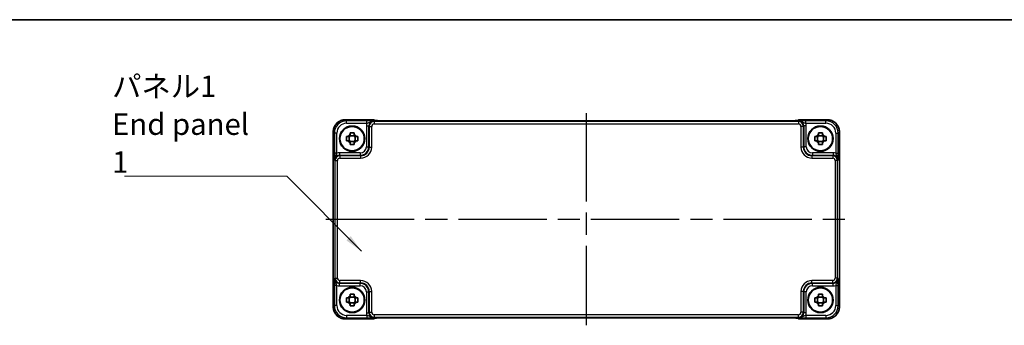
# Model space of a CAD drawing. Units: millimetres. Extents: x 43 to 4961, y 24 to 1008.
# Drawn here: x 1628 to 2029, y 883 to 1008 of the extents above; entities that cross this region are included whole.
import ezdxf

# ---------------------------------------------------------------- set-up
doc = ezdxf.new("R2010")
doc.units = ezdxf.units.MM
doc.header["$LTSCALE"] = 3
doc.linetypes.add('AM_ISO08W050', pattern=[18, 12, -1.5, 3, -1.5])
for name, color, linetype, lineweight in [('AM_7', 4, 'AM_ISO08W050', 25), ('Border (ISO)', 7, 'Continuous', 35), ('Symbol (ISO)', 7, 'Continuous', 18), ('Visible (ISO)', 7, 'Continuous', 35), ('Visible Narrow (ISO)', 7, 'Continuous', 25)]:
    doc.layers.add(name, color=color, linetype=linetype, lineweight=lineweight)
doc.styles.add('Note Text (TK)', font='MS PGothic.ttf')
doc.dimstyles.new('Default - Method 1b (TK)$7', dxfattribs={"dimscale": 3, "dimtxt": 2.5, "dimasz": 2.5, "dimexe": 1, "dimexo": 1.5, "dimgap": 1, "dimtad": 1, "dimtoh": 1, "dimrnd": 1e-08, "dimdsep": 46, "dimtxsty": 'Note Text (TK)', "dimcen": 0.09, "dimdle": 5, "dimclrd": 256, "dimclre": 100, "dimclrt": 7, "dimadec": 1, "dimazin": 1, "dimtfac": 1, "dimtmove": 0, "dimatfit": 3, "dimfxl": 1, "dimtolj": 1, "dimlwd": -1, "dimlwe": -1, "dimarcsym": 0})

# ---------------------------------------------------------------- blocks, each defined once
blk = doc.blocks.new('図面枠 tk図枠')
at = {"layer": 'Border (ISO)'}
blk.add_line((14.5, 289), (405.5, 289), dxfattribs=at)

msp = doc.modelspace()

# ---------------------------------------------------------------- linework, layer by layer
at = {"layer": 'AM_7'}
for p, q in [((1858.4805, 969.3169), (1858.4805, 882.8841)), ((1752.366, 926.1005), (1964.5949, 926.1005))]:
    msp.add_line(p, q, dxfattribs=at)
at = {"layer": 'Visible (ISO)'}
for p, q in [((1760.3636, 966.715), (1771.6518, 966.715)), ((1772.4298, 966.3511), (1772.3589, 966.4221)), ((1942.0826, 966.3169), (1774.8783, 966.3169)), ((1944.602, 966.4221), (1944.5312, 966.3512)), ((1945.3091, 966.715), (1956.5974, 966.715)), ((1755.366, 890.4836), (1755.366, 961.7174)), ((1761.9001, 958.1671), (1761.9001, 959.8338)), ((1763.9138, 960.1808), (1762.2471, 960.1808)), ((1764.2608, 958.1671), (1764.2608, 959.8338)), ((1952.7001, 958.1671), (1952.7001, 959.8338)), ((1954.7138, 960.1808), (1953.0471, 960.1808)), ((1955.0608, 958.1671), (1955.0608, 959.8338)), ((1961.5949, 961.7174), (1961.5949, 890.4836)), ((1762.2471, 957.8201), (1763.9138, 957.8201)), ((1953.0471, 957.8201), (1954.7138, 957.8201)), ((1768.8326, 953.02), (1769.0609, 953.2483)), ((1947.9, 953.2483), (1948.1283, 953.02)), ((1769.0609, 898.9526), (1768.8326, 899.1809)), ((1948.1283, 899.1809), (1947.9, 898.9526)), ((1761.9001, 892.3671), (1761.9001, 894.0338)), ((1763.9138, 894.3808), (1762.2471, 894.3808)), ((1762.2471, 892.0201), (1763.9138, 892.0201)), ((1764.2608, 892.3671), (1764.2608, 894.0338)), ((1952.7001, 892.3671), (1952.7001, 894.0338)), ((1954.7138, 894.3808), (1953.0471, 894.3808)), ((1953.0471, 892.0201), (1954.7138, 892.0201)), ((1955.0608, 892.3671), (1955.0608, 894.0338)), ((1771.6518, 885.486), (1760.3636, 885.486)), ((1772.3589, 885.7789), (1772.4298, 885.8498)), ((1774.8783, 885.8841), (1942.0826, 885.8841)), ((1944.5311, 885.8498), (1944.602, 885.7789)), ((1956.5974, 885.486), (1945.3091, 885.486))]:
    msp.add_line(p, q, dxfattribs=at)
for centre, radius in [((1763.0805, 959.0005), 5.15), ((1763.0805, 959.0005), 4.9663), ((1953.8805, 959.0005), 5.15), ((1953.8805, 959.0005), 4.9663), ((1763.0805, 893.2005), 5.15), ((1763.0805, 893.2005), 4.9663), ((1953.8805, 893.2005), 5.15), ((1953.8805, 893.2005), 4.9663)]:
    msp.add_circle(centre, radius, dxfattribs=at)
for centre, radius, start, end in [((1771.6518, 965.715), 1, 45, 90), ((1945.3091, 965.715), 1, 90, 135), ((1763.0805, 959.0005), 1.8424, 116.892558, 153.107442), ((1763.0805, 959.0005), 1.8424, 26.892558, 63.107442), ((1953.8805, 959.0005), 1.8424, 116.892558, 153.107442), ((1953.8805, 959.0005), 1.8424, 26.892558, 63.107442), ((1763.0805, 959.0005), 1.8424, 206.892558, 243.107442), ((1763.0805, 959.0005), 1.8424, 296.892558, 333.107442), ((1953.8805, 959.0005), 1.8424, 206.892558, 243.107442), ((1953.8805, 959.0005), 1.8424, 296.892558, 333.107442), ((1763.0805, 893.2005), 1.8424, 116.892558, 153.107442), ((1763.0805, 893.2005), 1.8424, 26.892558, 63.107442), ((1953.8805, 893.2005), 1.8424, 116.892558, 153.107442), ((1953.8805, 893.2005), 1.8424, 26.892558, 63.107442), ((1763.0805, 893.2005), 1.8424, 206.892558, 243.107442), ((1763.0805, 893.2005), 1.8424, 296.892558, 333.107442), ((1953.8805, 893.2005), 1.8424, 206.892558, 243.107442), ((1953.8805, 893.2005), 1.8424, 296.892558, 333.107442), ((1771.6518, 886.486), 1, 270, 315), ((1945.3091, 886.486), 1, 225, 270)]:
    msp.add_arc(centre, radius, start, end, dxfattribs=at)
for centre, major_axis in [((1766.4715, 955.6094), (2.4779, -2.4779)), ((1950.4894, 955.6094), (-2.4779, -2.4779)), ((1766.4715, 896.5915), (2.4779, 2.4779)), ((1950.4894, 896.5915), (-2.4779, 2.4779))]:
    msp.add_ellipse(centre, major_axis=major_axis, ratio=0.99878277, start_param=6.23705017, end_param=6.32932044, dxfattribs=at)
for points, knots in [([(1760.3636, 966.715), (1759.8401, 966.715), (1759.3168, 966.6321), (1758.3212, 966.3088), (1757.8492, 966.0683), (1757.0024, 965.4532), (1756.6278, 965.0786), (1756.0126, 964.2318), (1755.7722, 963.7597), (1755.4488, 962.7642), (1755.366, 962.2408), (1755.366, 961.7174)], [-0.78478918, -0.78478918, -0.78478918, -0.78478918, -0.47087351, -0.47087351, -0.15695784, -0.15695784, 0.15695784, 0.15695784, 0.47087351, 0.47087351, 0.78478918, 0.78478918, 0.78478918, 0.78478918]), ([(1772.1569, 966.3671), (1772.1568, 966.3671), (1772.1622, 966.3665), (1772.1877, 966.3642), (1772.2168, 966.362), (1772.3138, 966.3562), (1772.395, 966.3523), (1772.6276, 966.3436), (1772.7945, 966.3388), (1773.2053, 966.3298), (1773.4571, 966.3258), (1773.9976, 966.3199), (1774.2864, 966.318), (1774.6785, 966.317), (1774.7785, 966.3169), (1774.8783, 966.3169)], [0.23051737, 0.23051737, 0.23051737, 0.23051737, 0.29425246, 0.29425246, 0.41677098, 0.41677098, 0.61298432, 0.61298432, 0.88502233, 0.88502233, 1.19918159, 1.19918159, 1.51334086, 1.51334086, 1.62014166, 1.62014166, 1.62014166, 1.62014166]), ([(1942.0826, 966.3169), (1942.3762, 966.3169), (1942.671, 966.318), (1943.2333, 966.3225), (1943.5007, 966.3258), (1943.981, 966.3343), (1944.1938, 966.3394), (1944.5277, 966.3504), (1944.6555, 966.3563), (1944.7577, 966.3631), (1944.777, 966.3646), (1944.798, 966.3665), (1944.8035, 966.3671), (1944.804, 966.3671), (1944.8041, 966.3671), (1944.8041, 966.3671)], [4.66304364, 4.66304364, 4.66304364, 4.66304364, 4.97720291, 4.97720291, 5.29136218, 5.29136218, 5.60552144, 5.60552144, 5.89758115, 5.89758115, 5.98763546, 5.98763546, 6.04935493, 6.04935493, 6.05266794, 6.05266794, 6.05266794, 6.05266794]), ([(1961.5949, 961.7174), (1961.5949, 962.2408), (1961.5121, 962.7642), (1961.1888, 963.7597), (1960.9483, 964.2318), (1960.3332, 965.0786), (1959.9586, 965.4532), (1959.1118, 966.0683), (1958.6397, 966.3088), (1957.6441, 966.6321), (1957.1208, 966.715), (1956.5974, 966.715)], [-0.78478918, -0.78478918, -0.78478918, -0.78478918, -0.47087351, -0.47087351, -0.15695784, -0.15695784, 0.15695784, 0.15695784, 0.47087351, 0.47087351, 0.78478918, 0.78478918, 0.78478918, 0.78478918]), ([(1760.7394, 958.1671), (1760.7312, 958.4542), (1760.7274, 958.7373), (1760.7274, 959.2636), (1760.7312, 959.5468), (1760.7394, 959.8338)], [5.35828679, 5.35828679, 5.35828679, 5.35828679, 5.437231348, 5.437231348, 5.516175906, 5.516175906, 5.516175906, 5.516175906]), ([(1760.7394, 959.8338), (1760.8854, 959.8338), (1761.0311, 959.8338), (1761.2636, 959.8338), (1761.3506, 959.8338), (1761.4373, 959.8338)], [5.5778231321, 5.5778231321, 5.5778231321, 5.5778231321, 5.6195294111, 5.6195294111, 5.6445479926, 5.6445479926, 5.6445479926, 5.6445479926]), ([(1762.2471, 961.3415), (1762.5341, 961.3498), (1762.8173, 961.3536), (1763.3436, 961.3536), (1763.6268, 961.3498), (1763.9138, 961.3415)], [5.35828679, 5.35828679, 5.35828679, 5.35828679, 5.437231348, 5.437231348, 5.516175906, 5.516175906, 5.516175906, 5.516175906]), ([(1762.2471, 960.6436), (1762.2471, 960.7304), (1762.2471, 960.8174), (1762.2471, 961.0498), (1762.2471, 961.1955), (1762.2471, 961.3415)], [5.9661695621, 5.9661695621, 5.9661695621, 5.9661695621, 5.9911881437, 5.9911881437, 6.0328944226, 6.0328944226, 6.0328944226, 6.0328944226]), ([(1763.9138, 961.3415), (1763.9138, 961.1955), (1763.9138, 961.0498), (1763.9138, 960.8174), (1763.9138, 960.7304), (1763.9138, 960.6436)], [5.5778231321, 5.5778231321, 5.5778231321, 5.5778231321, 5.6195294111, 5.6195294111, 5.6445479926, 5.6445479926, 5.6445479926, 5.6445479926]), ([(1764.7236, 959.8338), (1764.8104, 959.8338), (1764.8974, 959.8338), (1765.1298, 959.8338), (1765.2755, 959.8338), (1765.4215, 959.8338)], [5.9661695621, 5.9661695621, 5.9661695621, 5.9661695621, 5.9911881437, 5.9911881437, 6.0328944226, 6.0328944226, 6.0328944226, 6.0328944226]), ([(1765.4215, 959.8338), (1765.4297, 959.5468), (1765.4336, 959.2636), (1765.4336, 958.7373), (1765.4297, 958.4542), (1765.4215, 958.1671)], [5.35828679, 5.35828679, 5.35828679, 5.35828679, 5.437231348, 5.437231348, 5.516175906, 5.516175906, 5.516175906, 5.516175906]), ([(1951.5394, 958.1671), (1951.5312, 958.4542), (1951.5274, 958.7373), (1951.5274, 959.2636), (1951.5312, 959.5468), (1951.5394, 959.8338)], [5.35828679, 5.35828679, 5.35828679, 5.35828679, 5.437231348, 5.437231348, 5.516175906, 5.516175906, 5.516175906, 5.516175906]), ([(1951.5394, 959.8338), (1951.6854, 959.8338), (1951.8311, 959.8338), (1952.0636, 959.8338), (1952.1506, 959.8338), (1952.2373, 959.8338)], [5.5778231321, 5.5778231321, 5.5778231321, 5.5778231321, 5.6195294111, 5.6195294111, 5.6445479926, 5.6445479926, 5.6445479926, 5.6445479926]), ([(1953.0471, 961.3415), (1953.3341, 961.3498), (1953.6173, 961.3536), (1954.1436, 961.3536), (1954.4268, 961.3498), (1954.7138, 961.3415)], [5.35828679, 5.35828679, 5.35828679, 5.35828679, 5.437231348, 5.437231348, 5.516175906, 5.516175906, 5.516175906, 5.516175906]), ([(1953.0471, 960.6436), (1953.0471, 960.7304), (1953.0471, 960.8174), (1953.0471, 961.0498), (1953.0471, 961.1955), (1953.0471, 961.3415)], [5.9661695621, 5.9661695621, 5.9661695621, 5.9661695621, 5.9911881437, 5.9911881437, 6.0328944226, 6.0328944226, 6.0328944226, 6.0328944226]), ([(1954.7138, 961.3415), (1954.7138, 961.1955), (1954.7138, 961.0498), (1954.7138, 960.8174), (1954.7138, 960.7304), (1954.7138, 960.6436)], [5.5778231321, 5.5778231321, 5.5778231321, 5.5778231321, 5.6195294111, 5.6195294111, 5.6445479926, 5.6445479926, 5.6445479926, 5.6445479926]), ([(1955.5236, 959.8338), (1955.6104, 959.8338), (1955.6974, 959.8338), (1955.9298, 959.8338), (1956.0755, 959.8338), (1956.2215, 959.8338)], [5.9661695621, 5.9661695621, 5.9661695621, 5.9661695621, 5.9911881437, 5.9911881437, 6.0328944226, 6.0328944226, 6.0328944226, 6.0328944226]), ([(1956.2215, 959.8338), (1956.2297, 959.5468), (1956.2336, 959.2636), (1956.2336, 958.7373), (1956.2297, 958.4542), (1956.2215, 958.1671)], [5.35828679, 5.35828679, 5.35828679, 5.35828679, 5.437231348, 5.437231348, 5.516175906, 5.516175906, 5.516175906, 5.516175906]), ([(1761.4373, 958.1671), (1761.3506, 958.1671), (1761.2636, 958.1671), (1761.0311, 958.1671), (1760.8854, 958.1671), (1760.7394, 958.1671)], [5.9661695621, 5.9661695621, 5.9661695621, 5.9661695621, 5.9911881437, 5.9911881437, 6.0328944226, 6.0328944226, 6.0328944226, 6.0328944226]), ([(1762.2471, 956.6595), (1762.2471, 956.8054), (1762.2471, 956.9512), (1762.2471, 957.1836), (1762.2471, 957.2706), (1762.2471, 957.3574)], [5.5778231321, 5.5778231321, 5.5778231321, 5.5778231321, 5.6195294111, 5.6195294111, 5.6445479926, 5.6445479926, 5.6445479926, 5.6445479926]), ([(1763.9138, 956.6595), (1763.6268, 956.6512), (1763.3436, 956.6474), (1762.8173, 956.6474), (1762.5341, 956.6512), (1762.2471, 956.6595)], [5.35828679, 5.35828679, 5.35828679, 5.35828679, 5.437231348, 5.437231348, 5.516175906, 5.516175906, 5.516175906, 5.516175906]), ([(1763.9138, 957.3574), (1763.9138, 957.2706), (1763.9138, 957.1836), (1763.9138, 956.9512), (1763.9138, 956.8054), (1763.9138, 956.6595)], [5.9661695621, 5.9661695621, 5.9661695621, 5.9661695621, 5.9911881437, 5.9911881437, 6.0328944226, 6.0328944226, 6.0328944226, 6.0328944226]), ([(1765.4215, 958.1671), (1765.2755, 958.1671), (1765.1298, 958.1671), (1764.8974, 958.1671), (1764.8104, 958.1671), (1764.7236, 958.1671)], [5.5778231321, 5.5778231321, 5.5778231321, 5.5778231321, 5.6195294111, 5.6195294111, 5.6445479926, 5.6445479926, 5.6445479926, 5.6445479926]), ([(1952.2373, 958.1671), (1952.1506, 958.1671), (1952.0636, 958.1671), (1951.8311, 958.1671), (1951.6854, 958.1671), (1951.5394, 958.1671)], [5.9661695621, 5.9661695621, 5.9661695621, 5.9661695621, 5.9911881437, 5.9911881437, 6.0328944226, 6.0328944226, 6.0328944226, 6.0328944226]), ([(1953.0471, 956.6595), (1953.0471, 956.8054), (1953.0471, 956.9512), (1953.0471, 957.1836), (1953.0471, 957.2706), (1953.0471, 957.3574)], [5.5778231321, 5.5778231321, 5.5778231321, 5.5778231321, 5.6195294111, 5.6195294111, 5.6445479926, 5.6445479926, 5.6445479926, 5.6445479926]), ([(1954.7138, 956.6595), (1954.4268, 956.6512), (1954.1436, 956.6474), (1953.6173, 956.6474), (1953.3341, 956.6512), (1953.0471, 956.6595)], [5.35828679, 5.35828679, 5.35828679, 5.35828679, 5.437231348, 5.437231348, 5.516175906, 5.516175906, 5.516175906, 5.516175906]), ([(1954.7138, 957.3574), (1954.7138, 957.2706), (1954.7138, 957.1836), (1954.7138, 956.9512), (1954.7138, 956.8054), (1954.7138, 956.6595)], [5.9661695621, 5.9661695621, 5.9661695621, 5.9661695621, 5.9911881437, 5.9911881437, 6.0328944226, 6.0328944226, 6.0328944226, 6.0328944226]), ([(1956.2215, 958.1671), (1956.0755, 958.1671), (1955.9298, 958.1671), (1955.6974, 958.1671), (1955.6104, 958.1671), (1955.5236, 958.1671)], [5.5778231321, 5.5778231321, 5.5778231321, 5.5778231321, 5.6195294111, 5.6195294111, 5.6445479926, 5.6445479926, 5.6445479926, 5.6445479926]), ([(1762.2471, 895.5415), (1762.5341, 895.5498), (1762.8173, 895.5536), (1763.3436, 895.5536), (1763.6268, 895.5498), (1763.9138, 895.5415)], [5.35828679, 5.35828679, 5.35828679, 5.35828679, 5.437231348, 5.437231348, 5.516175906, 5.516175906, 5.516175906, 5.516175906]), ([(1762.2471, 894.8436), (1762.2471, 894.9304), (1762.2471, 895.0174), (1762.2471, 895.2498), (1762.2471, 895.3955), (1762.2471, 895.5415)], [5.9661695621, 5.9661695621, 5.9661695621, 5.9661695621, 5.9911881437, 5.9911881437, 6.0328944226, 6.0328944226, 6.0328944226, 6.0328944226]), ([(1763.9138, 895.5415), (1763.9138, 895.3955), (1763.9138, 895.2498), (1763.9138, 895.0174), (1763.9138, 894.9304), (1763.9138, 894.8436)], [5.5778231321, 5.5778231321, 5.5778231321, 5.5778231321, 5.6195294111, 5.6195294111, 5.6445479926, 5.6445479926, 5.6445479926, 5.6445479926]), ([(1953.0471, 895.5415), (1953.3341, 895.5498), (1953.6173, 895.5536), (1954.1436, 895.5536), (1954.4268, 895.5498), (1954.7138, 895.5415)], [5.35828679, 5.35828679, 5.35828679, 5.35828679, 5.437231348, 5.437231348, 5.516175906, 5.516175906, 5.516175906, 5.516175906]), ([(1953.0471, 894.8436), (1953.0471, 894.9304), (1953.0471, 895.0174), (1953.0471, 895.2498), (1953.0471, 895.3955), (1953.0471, 895.5415)], [5.9661695621, 5.9661695621, 5.9661695621, 5.9661695621, 5.9911881437, 5.9911881437, 6.0328944226, 6.0328944226, 6.0328944226, 6.0328944226]), ([(1954.7138, 895.5415), (1954.7138, 895.3955), (1954.7138, 895.2498), (1954.7138, 895.0174), (1954.7138, 894.9304), (1954.7138, 894.8436)], [5.5778231321, 5.5778231321, 5.5778231321, 5.5778231321, 5.6195294111, 5.6195294111, 5.6445479926, 5.6445479926, 5.6445479926, 5.6445479926]), ([(1760.7394, 892.3671), (1760.7312, 892.6542), (1760.7274, 892.9373), (1760.7274, 893.4636), (1760.7312, 893.7468), (1760.7394, 894.0338)], [5.35828679, 5.35828679, 5.35828679, 5.35828679, 5.437231348, 5.437231348, 5.516175906, 5.516175906, 5.516175906, 5.516175906]), ([(1760.7394, 894.0338), (1760.8854, 894.0338), (1761.0311, 894.0338), (1761.2636, 894.0338), (1761.3506, 894.0338), (1761.4373, 894.0338)], [5.5778231321, 5.5778231321, 5.5778231321, 5.5778231321, 5.6195294111, 5.6195294111, 5.6445479926, 5.6445479926, 5.6445479926, 5.6445479926]), ([(1761.4373, 892.3671), (1761.3506, 892.3671), (1761.2636, 892.3671), (1761.0311, 892.3671), (1760.8854, 892.3671), (1760.7394, 892.3671)], [5.9661695621, 5.9661695621, 5.9661695621, 5.9661695621, 5.9911881437, 5.9911881437, 6.0328944226, 6.0328944226, 6.0328944226, 6.0328944226]), ([(1762.2471, 890.8595), (1762.2471, 891.0054), (1762.2471, 891.1512), (1762.2471, 891.3836), (1762.2471, 891.4706), (1762.2471, 891.5574)], [5.5778231321, 5.5778231321, 5.5778231321, 5.5778231321, 5.6195294111, 5.6195294111, 5.6445479926, 5.6445479926, 5.6445479926, 5.6445479926]), ([(1763.9138, 890.8595), (1763.6268, 890.8512), (1763.3436, 890.8474), (1762.8173, 890.8474), (1762.5341, 890.8512), (1762.2471, 890.8595)], [5.35828679, 5.35828679, 5.35828679, 5.35828679, 5.437231348, 5.437231348, 5.516175906, 5.516175906, 5.516175906, 5.516175906]), ([(1763.9138, 891.5574), (1763.9138, 891.4706), (1763.9138, 891.3836), (1763.9138, 891.1512), (1763.9138, 891.0054), (1763.9138, 890.8595)], [5.9661695621, 5.9661695621, 5.9661695621, 5.9661695621, 5.9911881437, 5.9911881437, 6.0328944226, 6.0328944226, 6.0328944226, 6.0328944226]), ([(1764.7236, 894.0338), (1764.8104, 894.0338), (1764.8974, 894.0338), (1765.1298, 894.0338), (1765.2755, 894.0338), (1765.4215, 894.0338)], [5.9661695621, 5.9661695621, 5.9661695621, 5.9661695621, 5.9911881437, 5.9911881437, 6.0328944226, 6.0328944226, 6.0328944226, 6.0328944226]), ([(1765.4215, 892.3671), (1765.2755, 892.3671), (1765.1298, 892.3671), (1764.8974, 892.3671), (1764.8104, 892.3671), (1764.7236, 892.3671)], [5.5778231321, 5.5778231321, 5.5778231321, 5.5778231321, 5.6195294111, 5.6195294111, 5.6445479926, 5.6445479926, 5.6445479926, 5.6445479926]), ([(1765.4215, 894.0338), (1765.4297, 893.7468), (1765.4336, 893.4636), (1765.4336, 892.9373), (1765.4297, 892.6542), (1765.4215, 892.3671)], [5.35828679, 5.35828679, 5.35828679, 5.35828679, 5.437231348, 5.437231348, 5.516175906, 5.516175906, 5.516175906, 5.516175906]), ([(1951.5394, 892.3671), (1951.5312, 892.6542), (1951.5274, 892.9373), (1951.5274, 893.4636), (1951.5312, 893.7468), (1951.5394, 894.0338)], [5.35828679, 5.35828679, 5.35828679, 5.35828679, 5.437231348, 5.437231348, 5.516175906, 5.516175906, 5.516175906, 5.516175906]), ([(1951.5394, 894.0338), (1951.6854, 894.0338), (1951.8311, 894.0338), (1952.0636, 894.0338), (1952.1506, 894.0338), (1952.2373, 894.0338)], [5.5778231321, 5.5778231321, 5.5778231321, 5.5778231321, 5.6195294111, 5.6195294111, 5.6445479926, 5.6445479926, 5.6445479926, 5.6445479926]), ([(1952.2373, 892.3671), (1952.1506, 892.3671), (1952.0636, 892.3671), (1951.8311, 892.3671), (1951.6854, 892.3671), (1951.5394, 892.3671)], [5.9661695621, 5.9661695621, 5.9661695621, 5.9661695621, 5.9911881437, 5.9911881437, 6.0328944226, 6.0328944226, 6.0328944226, 6.0328944226]), ([(1953.0471, 890.8595), (1953.0471, 891.0054), (1953.0471, 891.1512), (1953.0471, 891.3836), (1953.0471, 891.4706), (1953.0471, 891.5574)], [5.5778231321, 5.5778231321, 5.5778231321, 5.5778231321, 5.6195294111, 5.6195294111, 5.6445479926, 5.6445479926, 5.6445479926, 5.6445479926]), ([(1954.7138, 890.8595), (1954.4268, 890.8512), (1954.1436, 890.8474), (1953.6173, 890.8474), (1953.3341, 890.8512), (1953.0471, 890.8595)], [5.35828679, 5.35828679, 5.35828679, 5.35828679, 5.437231348, 5.437231348, 5.516175906, 5.516175906, 5.516175906, 5.516175906]), ([(1954.7138, 891.5574), (1954.7138, 891.4706), (1954.7138, 891.3836), (1954.7138, 891.1512), (1954.7138, 891.0054), (1954.7138, 890.8595)], [5.9661695621, 5.9661695621, 5.9661695621, 5.9661695621, 5.9911881437, 5.9911881437, 6.0328944226, 6.0328944226, 6.0328944226, 6.0328944226]), ([(1955.5236, 894.0338), (1955.6104, 894.0338), (1955.6974, 894.0338), (1955.9298, 894.0338), (1956.0755, 894.0338), (1956.2215, 894.0338)], [5.9661695621, 5.9661695621, 5.9661695621, 5.9661695621, 5.9911881437, 5.9911881437, 6.0328944226, 6.0328944226, 6.0328944226, 6.0328944226]), ([(1956.2215, 892.3671), (1956.0755, 892.3671), (1955.9298, 892.3671), (1955.6974, 892.3671), (1955.6104, 892.3671), (1955.5236, 892.3671)], [5.5778231321, 5.5778231321, 5.5778231321, 5.5778231321, 5.6195294111, 5.6195294111, 5.6445479926, 5.6445479926, 5.6445479926, 5.6445479926]), ([(1956.2215, 894.0338), (1956.2297, 893.7468), (1956.2336, 893.4636), (1956.2336, 892.9373), (1956.2297, 892.6542), (1956.2215, 892.3671)], [5.35828679, 5.35828679, 5.35828679, 5.35828679, 5.437231348, 5.437231348, 5.516175906, 5.516175906, 5.516175906, 5.516175906]), ([(1755.366, 890.4836), (1755.366, 889.9601), (1755.4488, 889.4368), (1755.7722, 888.4412), (1756.0126, 887.9692), (1756.6278, 887.1224), (1757.0024, 886.7478), (1757.8492, 886.1326), (1758.3212, 885.8922), (1759.3168, 885.5688), (1759.8401, 885.486), (1760.3636, 885.486)], [-0.78478918, -0.78478918, -0.78478918, -0.78478918, -0.47087351, -0.47087351, -0.15695784, -0.15695784, 0.15695784, 0.15695784, 0.47087351, 0.47087351, 0.78478918, 0.78478918, 0.78478918, 0.78478918]), ([(1956.5974, 885.486), (1957.1208, 885.486), (1957.6441, 885.5688), (1958.6397, 885.8922), (1959.1118, 886.1326), (1959.9586, 886.7478), (1960.3332, 887.1224), (1960.9483, 887.9692), (1961.1888, 888.4412), (1961.5121, 889.4368), (1961.5949, 889.9601), (1961.5949, 890.4836)], [-0.78478918, -0.78478918, -0.78478918, -0.78478918, -0.47087351, -0.47087351, -0.15695784, -0.15695784, 0.15695784, 0.15695784, 0.47087351, 0.47087351, 0.78478918, 0.78478918, 0.78478918, 0.78478918]), ([(1774.8783, 885.8841), (1774.5847, 885.8841), (1774.29, 885.883), (1773.7277, 885.8785), (1773.4602, 885.8752), (1772.98, 885.8667), (1772.7671, 885.8615), (1772.4333, 885.8506), (1772.3055, 885.8446), (1772.2032, 885.8379), (1772.184, 885.8364), (1772.1629, 885.8345), (1772.1575, 885.8339), (1772.1569, 885.8338), (1772.1569, 885.8338), (1772.1569, 885.8338)], [4.66304364, 4.66304364, 4.66304364, 4.66304364, 4.97720291, 4.97720291, 5.29136218, 5.29136218, 5.60552144, 5.60552144, 5.89758115, 5.89758115, 5.98763546, 5.98763546, 6.04935493, 6.04935493, 6.05266794, 6.05266794, 6.05266794, 6.05266794]), ([(1944.8041, 885.8338), (1944.8041, 885.8338), (1944.7987, 885.8344), (1944.7733, 885.8367), (1944.7441, 885.8389), (1944.6471, 885.8448), (1944.566, 885.8486), (1944.3334, 885.8574), (1944.1664, 885.8621), (1943.7557, 885.8711), (1943.5039, 885.8751), (1942.9633, 885.881), (1942.6746, 885.8829), (1942.2824, 885.884), (1942.1824, 885.8841), (1942.0826, 885.8841)], [0.23051737, 0.23051737, 0.23051737, 0.23051737, 0.29425246, 0.29425246, 0.41677098, 0.41677098, 0.61298432, 0.61298432, 0.88502233, 0.88502233, 1.19918159, 1.19918159, 1.51334086, 1.51334086, 1.62014166, 1.62014166, 1.62014166, 1.62014166])]:
    msp.add_open_spline(points, degree=3, knots=knots, dxfattribs=at)
for points, weights in [([(1762.2471, 959.8338), (1761.9312, 959.8338), (1761.4373, 959.8338)], [1.36600814184, 1.22949088263, 1.02709757891]), ([(1762.2471, 960.6436), (1762.2471, 960.1497), (1762.2471, 959.8338)], [1.02709757891, 1.22949088263, 1.36600814184]), ([(1763.9138, 959.8338), (1763.9138, 960.1497), (1763.9138, 960.6436)], [1.36600814184, 1.22949088263, 1.02709757891]), ([(1764.7236, 959.8338), (1764.2297, 959.8338), (1763.9138, 959.8338)], [1.02709757891, 1.22949088263, 1.36600814184]), ([(1953.0471, 959.8338), (1952.7312, 959.8338), (1952.2373, 959.8338)], [1.36600814184, 1.22949088263, 1.02709757891]), ([(1953.0471, 960.6436), (1953.0471, 960.1497), (1953.0471, 959.8338)], [1.02709757891, 1.22949088263, 1.36600814184]), ([(1954.7138, 959.8338), (1954.7138, 960.1497), (1954.7138, 960.6436)], [1.36600814184, 1.22949088263, 1.02709757891]), ([(1955.5236, 959.8338), (1955.0297, 959.8338), (1954.7138, 959.8338)], [1.02709757891, 1.22949088263, 1.36600814184]), ([(1761.4373, 958.1671), (1761.9312, 958.1671), (1762.2471, 958.1671)], [1.02709757891, 1.22949088263, 1.36600814184]), ([(1762.2471, 958.1671), (1762.2471, 957.8512), (1762.2471, 957.3574)], [1.36600814184, 1.22949088263, 1.02709757891]), ([(1763.9138, 957.3574), (1763.9138, 957.8512), (1763.9138, 958.1671)], [1.02709757891, 1.22949088263, 1.36600814184]), ([(1763.9138, 958.1671), (1764.2297, 958.1671), (1764.7236, 958.1671)], [1.36600814184, 1.22949088263, 1.02709757891]), ([(1952.2373, 958.1671), (1952.7312, 958.1671), (1953.0471, 958.1671)], [1.02709757891, 1.22949088263, 1.36600814184]), ([(1953.0471, 958.1671), (1953.0471, 957.8512), (1953.0471, 957.3574)], [1.36600814184, 1.22949088263, 1.02709757891]), ([(1954.7138, 957.3574), (1954.7138, 957.8512), (1954.7138, 958.1671)], [1.02709757891, 1.22949088263, 1.36600814184]), ([(1954.7138, 958.1671), (1955.0297, 958.1671), (1955.5236, 958.1671)], [1.36600814184, 1.22949088263, 1.02709757891]), ([(1762.2471, 894.8436), (1762.2471, 894.3497), (1762.2471, 894.0338)], [1.02709757891, 1.22949088263, 1.36600814184]), ([(1763.9138, 894.0338), (1763.9138, 894.3497), (1763.9138, 894.8436)], [1.36600814184, 1.22949088263, 1.02709757891]), ([(1953.0471, 894.8436), (1953.0471, 894.3497), (1953.0471, 894.0338)], [1.02709757891, 1.22949088263, 1.36600814184]), ([(1954.7138, 894.0338), (1954.7138, 894.3497), (1954.7138, 894.8436)], [1.36600814184, 1.22949088263, 1.02709757891]), ([(1762.2471, 894.0338), (1761.9312, 894.0338), (1761.4373, 894.0338)], [1.36600814184, 1.22949088263, 1.02709757891]), ([(1761.4373, 892.3671), (1761.9312, 892.3671), (1762.2471, 892.3671)], [1.02709757891, 1.22949088263, 1.36600814184]), ([(1762.2471, 892.3671), (1762.2471, 892.0512), (1762.2471, 891.5574)], [1.36600814184, 1.22949088263, 1.02709757891]), ([(1764.7236, 894.0338), (1764.2297, 894.0338), (1763.9138, 894.0338)], [1.02709757891, 1.22949088263, 1.36600814184]), ([(1763.9138, 891.5574), (1763.9138, 892.0512), (1763.9138, 892.3671)], [1.02709757891, 1.22949088263, 1.36600814184]), ([(1763.9138, 892.3671), (1764.2297, 892.3671), (1764.7236, 892.3671)], [1.36600814184, 1.22949088263, 1.02709757891]), ([(1953.0471, 894.0338), (1952.7312, 894.0338), (1952.2373, 894.0338)], [1.36600814184, 1.22949088263, 1.02709757891]), ([(1952.2373, 892.3671), (1952.7312, 892.3671), (1953.0471, 892.3671)], [1.02709757891, 1.22949088263, 1.36600814184]), ([(1953.0471, 892.3671), (1953.0471, 892.0512), (1953.0471, 891.5574)], [1.36600814184, 1.22949088263, 1.02709757891]), ([(1955.5236, 894.0338), (1955.0297, 894.0338), (1954.7138, 894.0338)], [1.02709757891, 1.22949088263, 1.36600814184]), ([(1954.7138, 891.5574), (1954.7138, 892.0512), (1954.7138, 892.3671)], [1.02709757891, 1.22949088263, 1.36600814184]), ([(1954.7138, 892.3671), (1955.0297, 892.3671), (1955.5236, 892.3671)], [1.36600814184, 1.22949088263, 1.02709757891])]:
    msp.add_rational_spline(points, weights, degree=2, dxfattribs=at)
at = {"layer": 'Visible Narrow (ISO)'}
for p, q in [((1760.3636, 966.7143), (1760.3636, 966.715)), ((1760.3636, 966.7143), (1771.6518, 966.7143)), ((1760.8315, 966.2464), (1760.3636, 966.7143)), ((1769.0608, 966.2464), (1760.8315, 966.2464)), ((1760.8315, 965.247), (1760.8315, 966.2464)), ((1760.8315, 965.247), (1769.0608, 965.247)), ((1768.8648, 964.1802), (1769.8642, 964.1802)), ((1768.8648, 964.1802), (1768.8648, 955.7146)), ((1769.0608, 965.247), (1769.0608, 966.2464)), ((1769.8642, 964.1802), (1770.0447, 963.9997)), ((1769.8642, 955.7146), (1769.8642, 964.1802)), ((1770.0447, 963.9997), (1771.0441, 963.9997)), ((1770.0447, 963.9997), (1770.0447, 955.5341)), ((1771.0441, 955.5341), (1771.0441, 963.9997)), ((1771.6518, 966.715), (1771.6518, 966.7143)), ((1771.6518, 966.7143), (1771.98, 966.3861)), ((1772.0435, 965.9985), (1771.8629, 966.179)), ((1772.0435, 965.9985), (1772.0435, 964.9991)), ((1944.9174, 965.9985), (1772.0435, 965.9985)), ((1772.0435, 964.9991), (1944.9174, 964.9991)), ((1774.8783, 966.3162), (1774.8783, 966.3169)), ((1774.8783, 966.3162), (1942.0826, 966.3162)), ((1942.0826, 966.3162), (1942.0826, 966.3169)), ((1945.098, 966.179), (1944.9174, 965.9985)), ((1944.9174, 965.9985), (1944.9174, 964.9991)), ((1944.9809, 966.3861), (1945.3091, 966.7143)), ((1945.3091, 966.7143), (1945.3091, 966.715)), ((1945.3091, 966.7143), (1956.5974, 966.7143)), ((1946.9162, 963.9997), (1945.9168, 963.9997)), ((1945.9168, 963.9997), (1945.9168, 955.5341)), ((1946.9162, 963.9997), (1947.0968, 964.1802)), ((1946.9162, 955.5341), (1946.9162, 963.9997)), ((1947.0968, 964.1802), (1947.0968, 955.7146)), ((1948.0962, 964.1802), (1947.0968, 964.1802)), ((1947.9001, 965.247), (1947.9001, 966.2464)), ((1956.1294, 966.2464), (1947.9001, 966.2464)), ((1947.9001, 965.247), (1956.1294, 965.247)), ((1948.0962, 955.7146), (1948.0962, 964.1802)), ((1956.5974, 966.7143), (1956.1294, 966.2464)), ((1956.1294, 965.247), (1956.1294, 966.2464)), ((1956.5974, 966.7143), (1956.5974, 966.715)), ((1755.3666, 961.7174), (1755.366, 961.7174)), ((1755.3666, 890.4836), (1755.3666, 961.7174)), ((1755.3666, 961.7174), (1755.8345, 961.2494)), ((1756.8339, 961.2494), (1755.8345, 961.2494)), ((1755.8345, 961.2494), (1755.8345, 953.0201)), ((1756.8339, 953.0201), (1756.8339, 961.2494)), ((1960.127, 961.2494), (1961.1264, 961.2494)), ((1960.127, 961.2494), (1960.127, 953.0201)), ((1961.1264, 961.2494), (1961.5943, 961.7174)), ((1961.1264, 953.0201), (1961.1264, 961.2494)), ((1961.5943, 961.7174), (1961.5949, 961.7174)), ((1961.5943, 961.7174), (1961.5943, 890.4836)), ((1768.8648, 955.7146), (1769.8642, 955.7146)), ((1770.0447, 955.5341), (1769.8642, 955.7146)), ((1770.0447, 955.5341), (1771.0441, 955.5341)), ((1946.9162, 955.5341), (1945.9168, 955.5341)), ((1947.0968, 955.7146), (1946.9162, 955.5341)), ((1948.0962, 955.7146), (1947.0968, 955.7146)), ((1756.8339, 953.0201), (1755.8345, 953.0201)), ((1757.9007, 953.2162), (1757.9007, 952.2168)), ((1766.3663, 953.2162), (1757.9007, 953.2162)), ((1758.0813, 952.0362), (1757.9007, 952.2168)), ((1757.9007, 952.2168), (1766.3663, 952.2168)), ((1758.0813, 952.0362), (1758.0813, 951.0369)), ((1766.5468, 952.0362), (1758.0813, 952.0362)), ((1758.0813, 951.0369), (1766.5468, 951.0369)), ((1766.3663, 953.2162), (1766.3663, 952.2168)), ((1766.3663, 952.2168), (1766.5468, 952.0362)), ((1766.5468, 952.0362), (1766.5468, 951.0369)), ((1950.4141, 952.0362), (1950.5946, 952.2168)), ((1950.4141, 952.0362), (1950.4141, 951.0369)), ((1958.8797, 952.0362), (1950.4141, 952.0362)), ((1950.4141, 951.0369), (1958.8797, 951.0369)), ((1950.5946, 953.2162), (1950.5946, 952.2168)), ((1959.0602, 953.2162), (1950.5946, 953.2162)), ((1950.5946, 952.2168), (1959.0602, 952.2168)), ((1959.0602, 952.2168), (1958.8797, 952.0362)), ((1958.8797, 952.0362), (1958.8797, 951.0369)), ((1959.0602, 953.2162), (1959.0602, 952.2168)), ((1960.127, 953.0201), (1961.1264, 953.0201)), ((1755.9019, 950.218), (1756.0825, 950.0375)), ((1756.0825, 950.0375), (1757.0819, 950.0375)), ((1756.0825, 950.0375), (1756.0825, 902.1635)), ((1757.0819, 902.1635), (1757.0819, 950.0375)), ((1960.8784, 950.0375), (1959.8791, 950.0375)), ((1959.8791, 950.0375), (1959.8791, 902.1635)), ((1960.8784, 950.0375), (1961.059, 950.218)), ((1960.8784, 902.1635), (1960.8784, 950.0375)), ((1755.8345, 899.1808), (1755.8345, 890.9515)), ((1756.8339, 899.1808), (1755.8345, 899.1808)), ((1756.0825, 902.1635), (1755.9019, 901.983)), ((1756.0825, 902.1635), (1757.0819, 902.1635)), ((1756.8339, 890.9515), (1756.8339, 899.1808)), ((1757.9007, 899.9842), (1758.0813, 900.1647)), ((1757.9007, 898.9848), (1757.9007, 899.9842)), ((1766.3663, 899.9842), (1757.9007, 899.9842)), ((1757.9007, 898.9848), (1766.3663, 898.9848)), ((1758.0813, 900.1647), (1758.0813, 901.1641)), ((1766.5468, 901.1641), (1758.0813, 901.1641)), ((1758.0813, 900.1647), (1766.5468, 900.1647)), ((1766.5468, 900.1647), (1766.3663, 899.9842)), ((1766.3663, 898.9848), (1766.3663, 899.9842)), ((1766.5468, 900.1647), (1766.5468, 901.1641)), ((1950.4141, 900.1647), (1950.4141, 901.1641)), ((1958.8797, 901.1641), (1950.4141, 901.1641)), ((1950.5946, 899.9842), (1950.4141, 900.1647)), ((1950.4141, 900.1647), (1958.8797, 900.1647)), ((1959.0602, 899.9842), (1950.5946, 899.9842)), ((1950.5946, 898.9848), (1950.5946, 899.9842)), ((1950.5946, 898.9848), (1959.0602, 898.9848)), ((1958.8797, 900.1647), (1958.8797, 901.1641)), ((1958.8797, 900.1647), (1959.0602, 899.9842)), ((1959.0602, 898.9848), (1959.0602, 899.9842)), ((1960.8784, 902.1635), (1959.8791, 902.1635)), ((1960.127, 899.1808), (1961.1264, 899.1808)), ((1960.127, 899.1808), (1960.127, 890.9515)), ((1961.059, 901.983), (1960.8784, 902.1635)), ((1961.1264, 890.9515), (1961.1264, 899.1808)), ((1768.8648, 896.4863), (1769.8642, 896.4863)), ((1768.8648, 896.4863), (1768.8648, 888.0207)), ((1769.8642, 896.4863), (1770.0447, 896.6668)), ((1769.8642, 888.0207), (1769.8642, 896.4863)), ((1770.0447, 896.6668), (1771.0441, 896.6668)), ((1770.0447, 896.6668), (1770.0447, 888.2013)), ((1771.0441, 888.2013), (1771.0441, 896.6668)), ((1946.9162, 896.6668), (1945.9168, 896.6668)), ((1945.9168, 896.6668), (1945.9168, 888.2013)), ((1946.9162, 896.6668), (1947.0968, 896.4863)), ((1946.9162, 888.2013), (1946.9162, 896.6668)), ((1947.0968, 896.4863), (1947.0968, 888.0207)), ((1948.0962, 896.4863), (1947.0968, 896.4863)), ((1948.0962, 888.0207), (1948.0962, 896.4863)), ((1755.8345, 890.9515), (1755.3666, 890.4836)), ((1756.8339, 890.9515), (1755.8345, 890.9515)), ((1960.127, 890.9515), (1961.1264, 890.9515)), ((1961.5943, 890.4836), (1961.1264, 890.9515)), ((1755.366, 890.4836), (1755.3666, 890.4836)), ((1760.8315, 886.9539), (1760.8315, 885.9546)), ((1769.0608, 886.9539), (1760.8315, 886.9539)), ((1768.8648, 888.0207), (1769.8642, 888.0207)), ((1769.0608, 886.9539), (1769.0608, 885.9546)), ((1770.0447, 888.2013), (1769.8642, 888.0207)), ((1770.0447, 888.2013), (1771.0441, 888.2013)), ((1772.0435, 887.2019), (1772.0435, 886.2025)), ((1944.9174, 887.2019), (1772.0435, 887.2019)), ((1944.9174, 886.2025), (1944.9174, 887.2019)), ((1946.9162, 888.2013), (1945.9168, 888.2013)), ((1947.0968, 888.0207), (1946.9162, 888.2013)), ((1948.0962, 888.0207), (1947.0968, 888.0207)), ((1947.9001, 886.9539), (1947.9001, 885.9546)), ((1956.1294, 886.9539), (1947.9001, 886.9539)), ((1956.1294, 886.9539), (1956.1294, 885.9546)), ((1961.5943, 890.4836), (1961.5949, 890.4836)), ((1760.3636, 885.4866), (1760.8315, 885.9546)), ((1760.3636, 885.4866), (1760.3636, 885.486)), ((1771.6518, 885.4866), (1760.3636, 885.4866)), ((1760.8315, 885.9546), (1769.0608, 885.9546)), ((1771.98, 885.8149), (1771.6518, 885.4866)), ((1771.6518, 885.4866), (1771.6518, 885.486)), ((1771.8629, 886.022), (1772.0435, 886.2025)), ((1772.0435, 886.2025), (1944.9174, 886.2025)), ((1942.0826, 885.8847), (1774.8783, 885.8847)), ((1774.8783, 885.8847), (1774.8783, 885.8841)), ((1942.0826, 885.8847), (1942.0826, 885.8841)), ((1944.9174, 886.2025), (1945.098, 886.022)), ((1945.3091, 885.4866), (1944.9809, 885.8149)), ((1956.5974, 885.4866), (1945.3091, 885.4866)), ((1945.3091, 885.486), (1945.3091, 885.4866)), ((1947.9001, 885.9546), (1956.1294, 885.9546)), ((1956.1294, 885.9546), (1956.5974, 885.4866)), ((1956.5974, 885.4866), (1956.5974, 885.486))]:
    msp.add_line(p, q, dxfattribs=at)
for centre, major_axis, ratio, start_param, end_param in [((1760.3684, 961.7125), (-3.5381, 3.5381), 0.99926901, 5.49839613, 7.06797448), ((1760.8364, 961.2446), (-3.5381, 3.5381), 0.99926901, 5.49839613, 7.06797448), ((1760.8364, 961.2446), (-2.8319, 2.8319), 0.99878277, 5.49839613, 7.06797448), ((1771.8666, 964.1766), (-2.1239, 2.1239), 0.99878277, 0.42138141, 0.78478918), ((1771.8666, 964.1766), (-1.4177, 1.4177), 0.99756923, 5.49839613, 7.06797448), ((1772.0447, 963.9985), (-1.4142, 1.4142), 0.99999926, 5.49839613, 7.06797448), ((1772.0447, 963.9985), (-0.708, 0.708), 0.99878277, 5.49839613, 7.06797448), ((1771.6518, 965.715), (0.7071, 0.7071), 0.99878277, 0, 0.78600715), ((1771.98, 965.3867), (-0.7071, -0.7071), 0.99878277, 3.71685106, 3.9275998), ((1774.8085, 966.3861), (-2.8293, 0.0017), 0.02467766, 0.02470274, 1.59549907), ((1942.1525, 966.3861), (2.8293, 0.0017), 0.02467766, 4.68768624, 6.25848256), ((1945.3091, 965.715), (-0.7071, 0.7071), 0.99878277, 5.49717816, 6.28318531), ((1944.9809, 965.3867), (0.7071, -0.7071), 0.99878277, 2.3555855, 2.56636819), ((1944.9162, 963.9985), (1.4142, 1.4142), 0.99999926, 5.49839613, 7.06797448), ((1944.9162, 963.9985), (0.708, 0.708), 0.99878277, 5.49839613, 7.06797448), ((1945.0943, 964.1766), (1.4177, 1.4177), 0.99756923, 5.49839613, 7.06797448), ((1945.0943, 964.1766), (2.1239, 2.1239), 0.99878277, 5.49839613, 5.8618039), ((1956.1246, 961.2446), (3.5381, 3.5381), 0.99926901, 5.49839613, 7.06797448), ((1956.1246, 961.2446), (2.8319, 2.8319), 0.99878277, 5.49839613, 7.06797448), ((1956.5925, 961.7125), (3.5381, 3.5381), 0.99926901, 5.49839613, 7.06797448), ((1766.3633, 955.7177), (2.4762, -2.4762), 0.99947754, 5.49839613, 7.06797448), ((1766.3633, 955.7177), (1.7699, -1.7699), 0.99878277, 5.49839613, 7.06797448), ((1766.5413, 955.5396), (2.4796, -2.4796), 0.99808896, 5.49839613, 7.06797448), ((1766.5413, 955.5396), (3.1859, -3.1859), 0.99878277, 5.49839613, 7.06797448), ((1950.4196, 955.5396), (-3.1859, -3.1859), 0.99878277, 5.49839613, 7.06797448), ((1950.4196, 955.5396), (-2.4796, -2.4796), 0.99808896, 5.49839613, 7.06797448), ((1950.5977, 955.7177), (-2.4762, -2.4762), 0.99947754, 5.49839613, 7.06797448), ((1950.5977, 955.7177), (-1.7699, -1.7699), 0.99878277, 5.49839613, 7.06797448), ((1757.9044, 950.2143), (-1.4177, 1.4177), 0.99756923, 5.49839613, 7.06797448), ((1758.0825, 950.0362), (-1.4142, 1.4142), 0.99999926, 5.49839613, 7.06797448), ((1757.9044, 950.2143), (-2.1239, 2.1239), 0.99878277, 5.49839613, 5.8618039), ((1758.0825, 950.0362), (-0.708, 0.708), 0.99878277, 5.49839613, 7.06797448), ((1958.8784, 950.0362), (1.4142, 1.4142), 0.99999926, 5.49839613, 7.06797448), ((1958.8784, 950.0362), (0.708, 0.708), 0.99878277, 5.49839613, 7.06797448), ((1959.0565, 950.2143), (2.1239, 2.1239), 0.99878277, 0.42138141, 0.78478918), ((1959.0565, 950.2143), (1.4177, 1.4177), 0.99756923, 5.49839613, 7.06797448), ((1757.9044, 901.9866), (-1.4177, -1.4177), 0.99756923, 5.49839613, 7.06797448), ((1758.0825, 902.1647), (-1.4142, -1.4142), 0.99999926, 5.49839613, 7.06797448), ((1757.9044, 901.9866), (-2.1239, -2.1239), 0.99878277, 0.42138141, 0.78478918), ((1758.0825, 902.1647), (-0.708, -0.708), 0.99878277, 5.49839613, 7.06797448), ((1766.3633, 896.4833), (2.4762, 2.4762), 0.99947754, 5.49839613, 7.06797448), ((1766.3633, 896.4833), (1.7699, 1.7699), 0.99878277, 5.49839613, 7.06797448), ((1766.5413, 896.6614), (3.1859, 3.1859), 0.99878277, 5.49839613, 7.06797448), ((1766.5413, 896.6614), (2.4796, 2.4796), 0.99808896, 5.49839613, 7.06797448), ((1950.4196, 896.6614), (-3.1859, 3.1859), 0.99878277, 5.49839613, 7.06797448), ((1950.4196, 896.6614), (-2.4796, 2.4796), 0.99808896, 5.49839613, 7.06797448), ((1950.5977, 896.4833), (-2.4762, 2.4762), 0.99947754, 5.49839613, 7.06797448), ((1950.5977, 896.4833), (-1.7699, 1.7699), 0.99878277, 5.49839613, 7.06797448), ((1958.8784, 902.1647), (1.4142, -1.4142), 0.99999926, 5.49839613, 7.06797448), ((1958.8784, 902.1647), (0.708, -0.708), 0.99878277, 5.49839613, 7.06797448), ((1959.0565, 901.9866), (1.4177, -1.4177), 0.99756923, 5.49839613, 7.06797448), ((1959.0565, 901.9866), (2.1239, -2.1239), 0.99878277, 5.49839613, 5.8618039), ((1760.8364, 890.9564), (-3.5381, -3.5381), 0.99926901, 5.49839613, 7.06797448), ((1760.8364, 890.9564), (-2.8319, -2.8319), 0.99878277, 5.49839613, 7.06797448), ((1956.1246, 890.9564), (3.5381, -3.5381), 0.99926901, 5.49839613, 7.06797448), ((1956.1246, 890.9564), (2.8319, -2.8319), 0.99878277, 5.49839613, 7.06797448), ((1760.3684, 890.4884), (-3.5381, -3.5381), 0.99926901, 5.49839613, 7.06797448), ((1771.8666, 888.0244), (-2.1239, -2.1239), 0.99878277, 5.49839613, 5.8618039), ((1771.8666, 888.0244), (-1.4177, -1.4177), 0.99756923, 5.49839613, 7.06797448), ((1772.0447, 888.2025), (-1.4142, -1.4142), 0.99999926, 5.49839613, 7.06797448), ((1772.0447, 888.2025), (-0.708, -0.708), 0.99878277, 5.49839613, 7.06797448), ((1944.9162, 888.2025), (1.4142, -1.4142), 0.99999926, 5.49839613, 7.06797448), ((1944.9162, 888.2025), (0.708, -0.708), 0.99878277, 5.49839613, 7.06797448), ((1945.0943, 888.0244), (1.4177, -1.4177), 0.99756923, 5.49839613, 7.06797448), ((1945.0943, 888.0244), (2.1239, -2.1239), 0.99878277, 0.42138141, 0.78478918), ((1956.5925, 890.4884), (3.5381, -3.5381), 0.99926901, 5.49839613, 7.06797448), ((1771.6518, 886.486), (0.7071, -0.7071), 0.99878277, 5.49717816, 6.28318531), ((1774.8085, 885.8149), (-2.8293, -0.0017), 0.02467766, 4.68768624, 6.25848256), ((1771.98, 886.8143), (-0.7071, 0.7071), 0.99878277, 2.3555855, 2.56636819), ((1942.1525, 885.8149), (2.8293, -0.0017), 0.02467766, 0.02470274, 1.59549907), ((1945.3091, 886.486), (-0.7071, -0.7071), 0.99878277, 0, 0.78600715), ((1944.9809, 886.8143), (0.7071, 0.7071), 0.99878277, 3.71685106, 3.9275998)]:
    msp.add_ellipse(centre, major_axis=major_axis, ratio=ratio, start_param=start_param, end_param=end_param, dxfattribs=at)
for points, knots in [([(1771.8629, 966.179), (1771.6926, 966.1874), (1771.5181, 966.1958), (1771.1358, 966.2116), (1770.9285, 966.219), (1770.6963, 966.2253), (1770.4634, 966.2317), (1770.2031, 966.237), (1769.6524, 966.2444), (1769.3546, 966.2464), (1769.0608, 966.2464)], [-0.000638848, -0.000638848, -0.000638848, -0.000638848, 0.087749412, 0.087749412, 0.176137672, 0.176137672, 0.176137672, 0.264781251, 0.264781251, 0.352914191, 0.352914191, 0.352914191, 0.352914191]), ([(1769.0608, 965.247), (1769.2263, 965.2958), (1769.4009, 965.3564), (1769.7605, 965.5065), (1769.9504, 965.5994), (1770.1632, 965.7037), (1770.3753, 965.8077), (1770.614, 965.9251), (1771.1863, 966.1164), (1771.5229, 966.1832), (1771.8629, 966.179)], [-0.352914191, -0.352914191, -0.352914191, -0.352914191, -0.264781251, -0.264781251, -0.176137672, -0.176137672, -0.176137672, -0.087749412, -0.087749412, 0.000638848, 0.000638848, 0.000638848, 0.000638848]), ([(1947.9001, 966.2464), (1947.7532, 966.2464), (1947.6053, 966.2459), (1947.2269, 966.2434), (1947.0027, 966.2407), (1946.5259, 966.2324), (1946.2822, 966.2263), (1945.8788, 966.2136), (1945.7099, 966.2071), (1945.3922, 966.1934), (1945.2436, 966.1862), (1945.098, 966.179)], [0, 0, 0, 0, 0.044070727, 0.044070727, 0.11458389, 0.11458389, 0.203074604, 0.203074604, 0.277997129, 0.277997129, 0.353553045, 0.353553045, 0.353553045, 0.353553045]), ([(1945.098, 966.179), (1945.3886, 966.1826), (1945.6782, 966.1351), (1946.1866, 965.9868), (1946.4068, 965.8904), (1946.8307, 965.6903), (1947.0293, 965.5877), (1947.3653, 965.4354), (1947.5066, 965.3782), (1947.7322, 965.2987), (1947.8174, 965.2714), (1947.9001, 965.247)], [-0.353553045, -0.353553045, -0.353553045, -0.353553045, -0.277997129, -0.277997129, -0.203074604, -0.203074604, -0.11458389, -0.11458389, -0.044070727, -0.044070727, 0, 0, 0, 0]), ([(1755.8345, 953.0201), (1755.8345, 952.8732), (1755.835, 952.7253), (1755.8376, 952.3469), (1755.8403, 952.1227), (1755.8485, 951.6459), (1755.8546, 951.4022), (1755.8674, 950.9989), (1755.8739, 950.83), (1755.8876, 950.5122), (1755.8948, 950.3636), (1755.9019, 950.218)], [0, 0, 0, 0, 0.044070727, 0.044070727, 0.11458389, 0.11458389, 0.203074604, 0.203074604, 0.277997129, 0.277997129, 0.353553026, 0.353553026, 0.353553026, 0.353553026]), ([(1755.9019, 950.218), (1755.8984, 950.5086), (1755.9458, 950.7982), (1756.0942, 951.3066), (1756.1906, 951.5268), (1756.3906, 951.9508), (1756.4933, 952.1493), (1756.6455, 952.4853), (1756.7027, 952.6266), (1756.7823, 952.8523), (1756.8095, 952.9374), (1756.8339, 953.0201)], [-0.353553026, -0.353553026, -0.353553026, -0.353553026, -0.277997129, -0.277997129, -0.203074604, -0.203074604, -0.11458389, -0.11458389, -0.044070727, -0.044070727, 0, 0, 0, 0]), ([(1960.127, 953.0201), (1960.1758, 952.8547), (1960.2364, 952.68), (1960.3865, 952.3204), (1960.4794, 952.1305), (1960.5837, 951.9178), (1960.6877, 951.7056), (1960.8051, 951.4669), (1960.9964, 950.8947), (1961.0632, 950.558), (1961.059, 950.218)], [-0.352914191, -0.352914191, -0.352914191, -0.352914191, -0.264781251, -0.264781251, -0.176137671, -0.176137671, -0.176137671, -0.087749411, -0.087749411, 0.000638849, 0.000638849, 0.000638849, 0.000638849]), ([(1961.059, 950.218), (1961.0674, 950.3883), (1961.0758, 950.5629), (1961.0916, 950.9451), (1961.099, 951.1524), (1961.1053, 951.3847), (1961.1117, 951.6175), (1961.117, 951.8778), (1961.1243, 952.4286), (1961.1264, 952.7263), (1961.1264, 953.0201)], [-0.000638849, -0.000638849, -0.000638849, -0.000638849, 0.087749411, 0.087749411, 0.176137671, 0.176137671, 0.176137671, 0.264781251, 0.264781251, 0.352914191, 0.352914191, 0.352914191, 0.352914191]), ([(1755.9019, 901.983), (1755.8936, 901.8127), (1755.8851, 901.6381), (1755.8693, 901.2559), (1755.862, 901.0485), (1755.8556, 900.8163), (1755.8493, 900.5834), (1755.8439, 900.3231), (1755.8366, 899.7724), (1755.8345, 899.4746), (1755.8345, 899.1808)], [-0.000638819, -0.000638819, -0.000638819, -0.000638819, 0.087749434, 0.087749434, 0.176137686, 0.176137686, 0.176137686, 0.264781251, 0.264781251, 0.352914191, 0.352914191, 0.352914191, 0.352914191]), ([(1756.8339, 899.1808), (1756.7851, 899.3463), (1756.7245, 899.5209), (1756.5744, 899.8806), (1756.4815, 900.0704), (1756.3772, 900.2832), (1756.2733, 900.4953), (1756.1559, 900.734), (1755.9645, 901.3063), (1755.8977, 901.643), (1755.9019, 901.983)], [-0.352914191, -0.352914191, -0.352914191, -0.352914191, -0.264781251, -0.264781251, -0.176137686, -0.176137686, -0.176137686, -0.087749434, -0.087749434, 0.000638819, 0.000638819, 0.000638819, 0.000638819]), ([(1961.059, 901.983), (1961.0626, 901.6923), (1961.0151, 901.4028), (1960.8668, 900.8944), (1960.7703, 900.6741), (1960.5703, 900.2502), (1960.4676, 900.0516), (1960.3154, 899.7156), (1960.2582, 899.5743), (1960.1787, 899.3487), (1960.1514, 899.2636), (1960.127, 899.1808)], [-0.353553032, -0.353553032, -0.353553032, -0.353553032, -0.277997129, -0.277997129, -0.203074604, -0.203074604, -0.11458389, -0.11458389, -0.044070727, -0.044070727, 0, 0, 0, 0]), ([(1961.1264, 899.1808), (1961.1264, 899.3277), (1961.1259, 899.4757), (1961.1234, 899.854), (1961.1207, 900.0783), (1961.1124, 900.555), (1961.1063, 900.7987), (1961.0935, 901.2021), (1961.0871, 901.371), (1961.0734, 901.6887), (1961.0662, 901.8374), (1961.059, 901.983)], [0, 0, 0, 0, 0.044070727, 0.044070727, 0.11458389, 0.11458389, 0.203074604, 0.203074604, 0.277997129, 0.277997129, 0.353553032, 0.353553032, 0.353553032, 0.353553032]), ([(1771.8629, 886.022), (1771.5723, 886.0184), (1771.2828, 886.0658), (1770.7744, 886.2142), (1770.5541, 886.3106), (1770.1302, 886.5106), (1769.9316, 886.6133), (1769.5956, 886.7656), (1769.4543, 886.8227), (1769.2287, 886.9023), (1769.1436, 886.9295), (1769.0608, 886.9539)], [-0.353553028, -0.353553028, -0.353553028, -0.353553028, -0.277997129, -0.277997129, -0.203074604, -0.203074604, -0.11458389, -0.11458389, -0.044070727, -0.044070727, 0, 0, 0, 0]), ([(1947.9001, 886.9539), (1947.7346, 886.9051), (1947.56, 886.8446), (1947.2004, 886.6944), (1947.0105, 886.6015), (1946.7978, 886.4972), (1946.5856, 886.3933), (1946.3469, 886.2759), (1945.7747, 886.0845), (1945.438, 886.0178), (1945.098, 886.022)], [-0.352914191, -0.352914191, -0.352914191, -0.352914191, -0.264781251, -0.264781251, -0.176137675, -0.176137675, -0.176137675, -0.087749417, -0.087749417, 0.000638841, 0.000638841, 0.000638841, 0.000638841]), ([(1769.0608, 885.9546), (1769.2077, 885.9546), (1769.3557, 885.9551), (1769.734, 885.9576), (1769.9583, 885.9603), (1770.435, 885.9686), (1770.6787, 885.9746), (1771.0821, 885.9874), (1771.251, 885.9939), (1771.5687, 886.0076), (1771.7174, 886.0148), (1771.8629, 886.022)], [0, 0, 0, 0, 0.044070727, 0.044070727, 0.11458389, 0.11458389, 0.203074604, 0.203074604, 0.277997129, 0.277997129, 0.353553028, 0.353553028, 0.353553028, 0.353553028]), ([(1945.098, 886.022), (1945.2683, 886.0136), (1945.4429, 886.0051), (1945.8251, 885.9893), (1946.0324, 885.982), (1946.2646, 885.9756), (1946.4975, 885.9693), (1946.7578, 885.9639), (1947.3086, 885.9566), (1947.6063, 885.9546), (1947.9001, 885.9546)], [-0.000638841, -0.000638841, -0.000638841, -0.000638841, 0.087749417, 0.087749417, 0.176137675, 0.176137675, 0.176137675, 0.264781251, 0.264781251, 0.352914191, 0.352914191, 0.352914191, 0.352914191])]:
    msp.add_open_spline(points, degree=3, knots=knots, dxfattribs=at)

# ---------------------------------------------------------------- block references
at = {"xscale": 3.5, "yscale": 3.5, "zscale": 3.5}
msp.add_blockref('図面枠 tk図枠', (1175.75, -4), dxfattribs=at)

# ---------------------------------------------------------------- texts
at = {"layer": 'Symbol (ISO)', "color": 7, "insert": (1665.305, 945.0933), "char_height": 8.75, "width": 63.603801, "attachment_point": 7, "line_spacing_factor": 1.058182, "style": 'Note Text (TK)'}
msp.add_mtext('{\\fＭＳ Ｐゴシック|b0|i0;パネル1\\P\\fＭＳ Ｐゴシック|b0|i0;End panel 1}', dxfattribs=at)

# ---------------------------------------------------------------- leaders
at = {"layer": 'Symbol (ISO)', "color": 100, "true_color": 0x00ff40, "annotation_type": 0, "has_hookline": 1, "hookline_direction": 1, "text_width": 58.5653}
msp.add_leader([(1766.9178, 913.0664), (1736.4088, 943.635), (1728.9088, 943.635)], dimstyle='Default - Method 1b (TK)$7', override={"dimgap": 0, "dimtad": 1}, dxfattribs=at)

doc.saveas('drawing.dxf')
